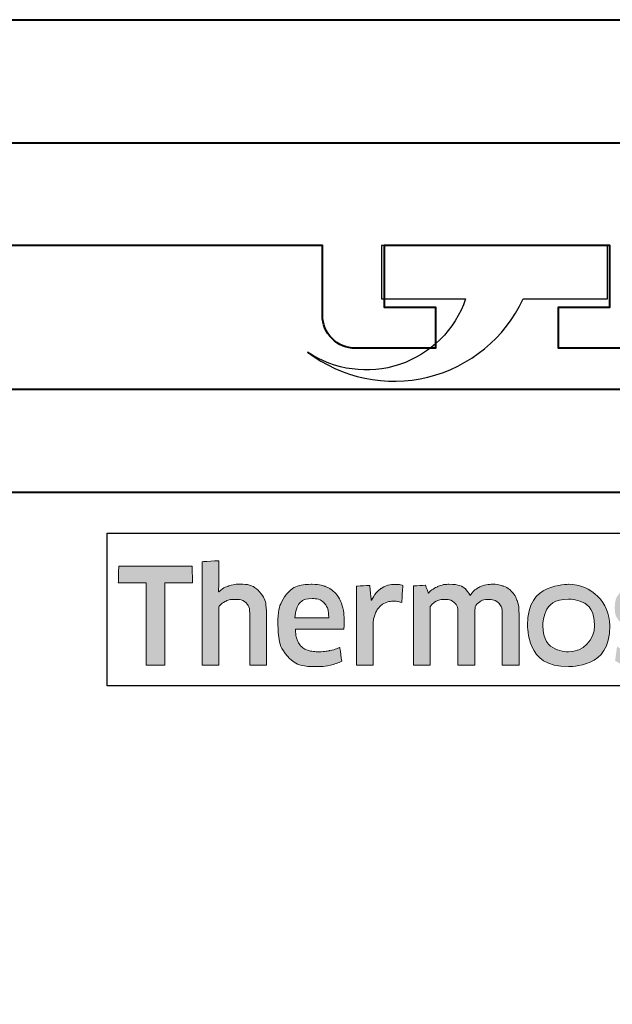
# Model space of a CAD drawing. Extents: x 884 to 3647, y -4884 to -3356.
# Drawn here: x 2261 to 2275, y -3689 to -3665 of the extents above; entities that cross this region are included whole.
import ezdxf

# ---------------------------------------------------------------- set-up
doc = ezdxf.new("R2010")
doc.units = 0
doc.layers.get('0').update_dxf_attribs({"linetype": 'CONTINUOUS'})
doc.layers.get('DEFPOINTS').update_dxf_attribs({"color": 5, "linetype": 'CONTINUOUS'})
doc.layers.add('SCREW', color=2, linetype='CONTINUOUS')
for name, color, linetype, lineweight in [('TCL02 thin', 1, 'CONTINUOUS', 25), ('TCL07 dim', 7, 'CONTINUOUS', 20), ('TCL09 extrusion', 3, 'CONTINUOUS', 40)]:
    doc.layers.add(name, color=color, linetype=linetype, lineweight=lineweight)

# ---------------------------------------------------------------- blocks, each defined once
blk = doc.blocks.new('A$C177652C4')
h = blk.add_hatch(color=154)
h.dxf.hatch_style = 1
edge = h.paths.add_edge_path()
edge.add_spline(control_points=[(-14.596, -1.214), (-14.596, -1.214), (-14.606, -0.802), (-14.606, -0.802), (-14.606, -0.802), (-14.606, -0.802), (-16.396, -0.802), (-16.396, -0.802), (-16.396, -0.802), (-16.396, -0.802), (-16.406, -1.214), (-16.406, -1.214), (-16.406, -1.214), (-16.406, -1.214), (-15.726, -1.214), (-15.726, -1.214), (-15.726, -1.214), (-15.726, -1.214), (-15.726, -3.216), (-15.726, -3.216), (-15.726, -3.216), (-15.726, -3.216), (-15.276, -3.216), (-15.276, -3.216), (-15.276, -3.216), (-15.276, -3.216), (-15.276, -1.214), (-15.276, -1.214), (-15.276, -1.214), (-15.276, -1.214), (-14.596, -1.214), (-14.596, -1.214)], knot_values=[0, 0, 0, 0, 0.111111, 0.111111, 0.111111, 0.166667, 0.222222, 0.222222, 0.222222, 0.277778, 0.333333, 0.333333, 0.333333, 0.388889, 0.444444, 0.444444, 0.444444, 0.5, 0.555556, 0.555556, 0.555556, 0.611111, 0.666667, 0.666667, 0.666667, 0.722222, 0.777778, 0.777778, 0.777778, 0.888889, 1, 1, 1, 1], degree=3, periodic=0)
edge = h.paths.add_edge_path()
edge.add_spline(control_points=[(-12.797, -3.216), (-12.797, -3.216), (-12.797, -1.961), (-12.797, -1.961), (-12.797, -1.961), (-12.797, -1.731), (-12.853, -1.554), (-12.965, -1.43), (-12.965, -1.43), (-13.078, -1.305), (-13.238, -1.243), (-13.446, -1.243), (-13.446, -1.243), (-13.538, -1.243), (-13.628, -1.257), (-13.716, -1.286), (-13.716, -1.286), (-13.803, -1.315), (-13.884, -1.363), (-13.957, -1.431), (-13.957, -1.431), (-13.957, -1.431), (-13.965, -1.425), (-13.965, -1.425), (-13.965, -1.425), (-13.965, -1.425), (-13.959, -1.168), (-13.959, -1.168), (-13.959, -1.168), (-13.959, -1.168), (-13.959, -0.673), (-13.959, -0.673), (-13.959, -0.673), (-13.959, -0.673), (-14.368, -0.696), (-14.368, -0.696), (-14.368, -0.696), (-14.368, -0.696), (-14.368, -3.216), (-14.368, -3.216), (-14.368, -3.216), (-14.368, -3.216), (-13.959, -3.216), (-13.959, -3.216), (-13.959, -3.216), (-13.959, -3.216), (-13.959, -1.794), (-13.959, -1.794), (-13.959, -1.794), (-13.925, -1.742), (-13.873, -1.699), (-13.804, -1.665), (-13.804, -1.665), (-13.736, -1.63), (-13.659, -1.613), (-13.573, -1.613), (-13.573, -1.613), (-13.446, -1.613), (-13.353, -1.642), (-13.294, -1.7), (-13.294, -1.7), (-13.235, -1.758), (-13.206, -1.844), (-13.206, -1.958), (-13.206, -1.958), (-13.206, -1.958), (-13.206, -3.216), (-13.206, -3.216), (-13.206, -3.216), (-13.206, -3.216), (-12.797, -3.216), (-12.797, -3.216)], knot_values=[0, 0, 0, 0, 0.052632, 0.052632, 0.052632, 0.078947, 0.105263, 0.105263, 0.105263, 0.131579, 0.157895, 0.157895, 0.157895, 0.184211, 0.210526, 0.210526, 0.210526, 0.236842, 0.263158, 0.263158, 0.263158, 0.289474, 0.315789, 0.315789, 0.315789, 0.342105, 0.368421, 0.368421, 0.368421, 0.394737, 0.421053, 0.421053, 0.421053, 0.447368, 0.473684, 0.473684, 0.473684, 0.5, 0.526316, 0.526316, 0.526316, 0.552632, 0.578947, 0.578947, 0.578947, 0.605263, 0.631579, 0.631579, 0.631579, 0.657895, 0.684211, 0.684211, 0.684211, 0.710526, 0.736842, 0.736842, 0.736842, 0.763158, 0.789474, 0.789474, 0.789474, 0.815789, 0.842105, 0.842105, 0.842105, 0.868421, 0.894737, 0.894737, 0.894737, 0.947368, 1, 1, 1, 1], degree=3, periodic=0)
edge = h.paths.add_edge_path(flags=16)
edge.add_spline(control_points=[(-4.812, -2.249), (-4.812, -2.604), (-5.094, -2.891), (-5.442, -2.891), (-5.442, -2.891), (-5.789, -2.891), (-6.071, -2.604), (-6.071, -2.249), (-6.071, -2.249), (-6.071, -1.895), (-5.789, -1.607), (-5.442, -1.607), (-5.442, -1.607), (-5.094, -1.607), (-4.812, -1.895), (-4.812, -2.249)], knot_values=[0, 0, 0, 0, 0.2, 0.2, 0.2, 0.3, 0.4, 0.4, 0.4, 0.5, 0.6, 0.6, 0.6, 0.8, 1, 1, 1, 1], degree=3, periodic=0)
edge = h.paths.add_edge_path()
edge.add_spline(control_points=[(-4.44, -2.249), (-4.44, -1.696), (-4.888, -1.247), (-5.442, -1.247), (-5.442, -1.247), (-5.995, -1.247), (-6.444, -1.696), (-6.444, -2.249), (-6.444, -2.249), (-6.444, -2.803), (-5.995, -3.251), (-5.442, -3.251), (-5.442, -3.251), (-4.888, -3.251), (-4.44, -2.803), (-4.44, -2.249)], knot_values=[0, 0, 0, 0, 0.2, 0.2, 0.2, 0.3, 0.4, 0.4, 0.4, 0.5, 0.6, 0.6, 0.6, 0.8, 1, 1, 1, 1], degree=3, periodic=0)
edge = h.paths.add_edge_path()
edge.add_spline(control_points=[(2.2, -3.216), (2.2, -3.216), (2.2, -1.961), (2.2, -1.961), (2.2, -1.961), (2.2, -1.731), (2.144, -1.554), (2.032, -1.43), (2.032, -1.43), (1.919, -1.305), (1.759, -1.243), (1.551, -1.243), (1.551, -1.243), (1.459, -1.243), (1.369, -1.257), (1.281, -1.286), (1.281, -1.286), (1.194, -1.315), (1.113, -1.363), (1.04, -1.431), (1.04, -1.431), (1.04, -1.431), (1.032, -1.425), (1.032, -1.425), (1.032, -1.425), (1.032, -1.425), (1.038, -1.168), (1.038, -1.168), (1.038, -1.168), (1.038, -1.168), (1.038, -0.6), (1.038, -0.6), (1.038, -0.6), (1.038, -0.6), (0.629, -0.623), (0.629, -0.623), (0.629, -0.623), (0.629, -0.623), (0.629, -3.216), (0.629, -3.216), (0.629, -3.216), (0.629, -3.216), (1.038, -3.216), (1.038, -3.216), (1.038, -3.216), (1.038, -3.216), (1.038, -1.794), (1.038, -1.794), (1.038, -1.794), (1.072, -1.742), (1.124, -1.699), (1.193, -1.665), (1.193, -1.665), (1.261, -1.63), (1.339, -1.613), (1.424, -1.613), (1.424, -1.613), (1.551, -1.613), (1.644, -1.642), (1.703, -1.7), (1.703, -1.7), (1.762, -1.758), (1.791, -1.844), (1.791, -1.958), (1.791, -1.958), (1.791, -1.958), (1.791, -3.216), (1.791, -3.216), (1.791, -3.216), (1.791, -3.216), (2.2, -3.216), (2.2, -3.216)], knot_values=[0, 0, 0, 0, 0.052632, 0.052632, 0.052632, 0.078947, 0.105263, 0.105263, 0.105263, 0.131579, 0.157895, 0.157895, 0.157895, 0.184211, 0.210526, 0.210526, 0.210526, 0.236842, 0.263158, 0.263158, 0.263158, 0.289474, 0.315789, 0.315789, 0.315789, 0.342105, 0.368421, 0.368421, 0.368421, 0.394737, 0.421053, 0.421053, 0.421053, 0.447368, 0.473684, 0.473684, 0.473684, 0.5, 0.526316, 0.526316, 0.526316, 0.552632, 0.578947, 0.578947, 0.578947, 0.605263, 0.631579, 0.631579, 0.631579, 0.657895, 0.684211, 0.684211, 0.684211, 0.710526, 0.736842, 0.736842, 0.736842, 0.763158, 0.789474, 0.789474, 0.789474, 0.815789, 0.842105, 0.842105, 0.842105, 0.868421, 0.894737, 0.894737, 0.894737, 0.947368, 1, 1, 1, 1], degree=3, periodic=0)
edge = h.paths.add_edge_path()
edge.add_spline(control_points=[(0.257, -2.357), (0.211, -2.288), (0.154, -2.233), (0.085, -2.191), (0.085, -2.191), (0.017, -2.149), (-0.058, -2.116), (-0.138, -2.091), (-0.138, -2.091), (-0.219, -2.066), (-0.294, -2.042), (-0.362, -2.019), (-0.362, -2.019), (-0.431, -1.995), (-0.488, -1.968), (-0.534, -1.937), (-0.534, -1.937), (-0.581, -1.905), (-0.604, -1.861), (-0.604, -1.803), (-0.604, -1.803), (-0.604, -1.739), (-0.576, -1.688), (-0.522, -1.652), (-0.522, -1.652), (-0.467, -1.615), (-0.391, -1.597), (-0.295, -1.597), (-0.295, -1.597), (-0.22, -1.597), (-0.136, -1.605), (-0.045, -1.621), (-0.045, -1.621), (0.046, -1.637), (0.132, -1.662), (0.214, -1.697), (0.214, -1.697), (0.214, -1.697), (0.249, -1.355), (0.249, -1.355), (0.249, -1.355), (0.084, -1.283), (-0.095, -1.246), (-0.288, -1.246), (-0.288, -1.246), (-0.524, -1.246), (-0.701, -1.299), (-0.819, -1.405), (-0.819, -1.405), (-0.937, -1.512), (-0.996, -1.65), (-0.996, -1.819), (-0.996, -1.819), (-0.996, -1.931), (-0.973, -2.021), (-0.927, -2.089), (-0.927, -2.089), (-0.881, -2.158), (-0.823, -2.213), (-0.752, -2.255), (-0.752, -2.255), (-0.681, -2.297), (-0.605, -2.33), (-0.525, -2.355), (-0.525, -2.355), (-0.444, -2.38), (-0.369, -2.405), (-0.298, -2.431), (-0.298, -2.431), (-0.227, -2.456), (-0.169, -2.487), (-0.122, -2.521), (-0.122, -2.521), (-0.076, -2.555), (-0.053, -2.603), (-0.053, -2.666), (-0.053, -2.666), (-0.053, -2.737), (-0.079, -2.796), (-0.132, -2.843), (-0.132, -2.843), (-0.185, -2.89), (-0.27, -2.914), (-0.388, -2.914), (-0.388, -2.914), (-0.476, -2.914), (-0.571, -2.901), (-0.674, -2.875), (-0.674, -2.875), (-0.778, -2.849), (-0.867, -2.812), (-0.942, -2.762), (-0.942, -2.762), (-0.942, -2.762), (-0.99, -3.11), (-0.99, -3.11), (-0.99, -3.11), (-0.908, -3.159), (-0.817, -3.196), (-0.715, -3.219), (-0.715, -3.219), (-0.613, -3.243), (-0.504, -3.255), (-0.388, -3.255), (-0.388, -3.255), (-0.264, -3.255), (-0.156, -3.24), (-0.066, -3.21), (-0.066, -3.21), (0.024, -3.18), (0.098, -3.137), (0.156, -3.083), (0.156, -3.083), (0.214, -3.028), (0.257, -2.962), (0.285, -2.885), (0.285, -2.885), (0.313, -2.807), (0.327, -2.722), (0.327, -2.627), (0.327, -2.627), (0.327, -2.515), (0.304, -2.425), (0.257, -2.357)], knot_values=[0, 0, 0, 0, 0.03125, 0.03125, 0.03125, 0.046875, 0.0625, 0.0625, 0.0625, 0.078125, 0.09375, 0.09375, 0.09375, 0.109375, 0.125, 0.125, 0.125, 0.140625, 0.15625, 0.15625, 0.15625, 0.171875, 0.1875, 0.1875, 0.1875, 0.203125, 0.21875, 0.21875, 0.21875, 0.234375, 0.25, 0.25, 0.25, 0.265625, 0.28125, 0.28125, 0.28125, 0.296875, 0.3125, 0.3125, 0.3125, 0.328125, 0.34375, 0.34375, 0.34375, 0.359375, 0.375, 0.375, 0.375, 0.390625, 0.40625, 0.40625, 0.40625, 0.421875, 0.4375, 0.4375, 0.4375, 0.453125, 0.46875, 0.46875, 0.46875, 0.484375, 0.5, 0.5, 0.5, 0.515625, 0.53125, 0.53125, 0.53125, 0.546875, 0.5625, 0.5625, 0.5625, 0.578125, 0.59375, 0.59375, 0.59375, 0.609375, 0.625, 0.625, 0.625, 0.640625, 0.65625, 0.65625, 0.65625, 0.671875, 0.6875, 0.6875, 0.6875, 0.703125, 0.71875, 0.71875, 0.71875, 0.734375, 0.75, 0.75, 0.75, 0.765625, 0.78125, 0.78125, 0.78125, 0.796875, 0.8125, 0.8125, 0.8125, 0.828125, 0.84375, 0.84375, 0.84375, 0.859375, 0.875, 0.875, 0.875, 0.890625, 0.90625, 0.90625, 0.90625, 0.921875, 0.9375, 0.9375, 0.9375, 0.96875, 1, 1, 1, 1], degree=3, periodic=0)
edge = h.paths.add_edge_path(flags=16)
edge.add_spline(control_points=[(-1.695, -2.646), (-1.695, -2.683), (-1.706, -2.717), (-1.727, -2.749), (-1.727, -2.749), (-1.749, -2.782), (-1.777, -2.81), (-1.812, -2.835), (-1.812, -2.835), (-1.848, -2.859), (-1.889, -2.879), (-1.935, -2.894), (-1.935, -2.894), (-1.981, -2.909), (-2.03, -2.917), (-2.081, -2.917), (-2.081, -2.917), (-2.178, -2.917), (-2.256, -2.894), (-2.316, -2.849), (-2.316, -2.849), (-2.376, -2.804), (-2.406, -2.725), (-2.406, -2.611), (-2.406, -2.611), (-2.406, -2.512), (-2.376, -2.437), (-2.315, -2.386), (-2.315, -2.386), (-2.254, -2.334), (-2.156, -2.308), (-2.023, -2.308), (-2.023, -2.308), (-1.942, -2.308), (-1.873, -2.315), (-1.816, -2.328), (-1.816, -2.328), (-1.759, -2.341), (-1.719, -2.352), (-1.695, -2.363), (-1.695, -2.363), (-1.695, -2.363), (-1.695, -2.646), (-1.695, -2.646)], knot_values=[0, 0, 0, 0, 0.083333, 0.083333, 0.083333, 0.125, 0.166667, 0.166667, 0.166667, 0.208333, 0.25, 0.25, 0.25, 0.291667, 0.333333, 0.333333, 0.333333, 0.375, 0.416667, 0.416667, 0.416667, 0.458333, 0.5, 0.5, 0.5, 0.541667, 0.583333, 0.583333, 0.583333, 0.625, 0.666667, 0.666667, 0.666667, 0.708333, 0.75, 0.75, 0.75, 0.791667, 0.833333, 0.833333, 0.833333, 0.916667, 1, 1, 1, 1], degree=3, periodic=0)
edge = h.paths.add_edge_path()
edge.add_spline(control_points=[(-1.601, -3.216), (-1.601, -3.216), (-1.286, -3.216), (-1.286, -3.216), (-1.286, -3.216), (-1.286, -3.216), (-1.286, -1.996), (-1.286, -1.996), (-1.286, -1.996), (-1.286, -1.865), (-1.299, -1.753), (-1.325, -1.658), (-1.325, -1.658), (-1.351, -1.564), (-1.393, -1.486), (-1.452, -1.425), (-1.452, -1.425), (-1.512, -1.363), (-1.588, -1.318), (-1.681, -1.288), (-1.681, -1.288), (-1.775, -1.258), (-1.89, -1.243), (-2.025, -1.243), (-2.025, -1.243), (-2.268, -1.243), (-2.484, -1.285), (-2.674, -1.368), (-2.674, -1.368), (-2.674, -1.368), (-2.638, -1.706), (-2.638, -1.706), (-2.638, -1.706), (-2.548, -1.668), (-2.462, -1.64), (-2.381, -1.623), (-2.381, -1.623), (-2.299, -1.606), (-2.206, -1.597), (-2.101, -1.597), (-2.101, -1.597), (-1.955, -1.597), (-1.851, -1.623), (-1.788, -1.674), (-1.788, -1.674), (-1.726, -1.726), (-1.695, -1.813), (-1.695, -1.935), (-1.695, -1.935), (-1.695, -1.935), (-1.695, -2.08), (-1.695, -2.08), (-1.695, -2.08), (-1.751, -2.063), (-1.813, -2.048), (-1.882, -2.036), (-1.882, -2.036), (-1.95, -2.025), (-2.022, -2.019), (-2.097, -2.019), (-2.097, -2.019), (-2.325, -2.019), (-2.498, -2.073), (-2.616, -2.181), (-2.616, -2.181), (-2.734, -2.29), (-2.793, -2.435), (-2.793, -2.617), (-2.793, -2.617), (-2.793, -2.834), (-2.738, -2.994), (-2.629, -3.095), (-2.629, -3.095), (-2.519, -3.197), (-2.374, -3.248), (-2.194, -3.248), (-2.194, -3.248), (-2.078, -3.248), (-1.973, -3.227), (-1.878, -3.184), (-1.878, -3.184), (-1.784, -3.141), (-1.706, -3.082), (-1.646, -3.007), (-1.646, -3.007), (-1.646, -3.007), (-1.637, -3.01), (-1.637, -3.01), (-1.637, -3.01), (-1.637, -3.01), (-1.601, -3.216), (-1.601, -3.216)], knot_values=[0, 0, 0, 0, 0.041667, 0.041667, 0.041667, 0.0625, 0.083333, 0.083333, 0.083333, 0.104167, 0.125, 0.125, 0.125, 0.145833, 0.166667, 0.166667, 0.166667, 0.1875, 0.208333, 0.208333, 0.208333, 0.229167, 0.25, 0.25, 0.25, 0.270833, 0.291667, 0.291667, 0.291667, 0.3125, 0.333333, 0.333333, 0.333333, 0.354167, 0.375, 0.375, 0.375, 0.395833, 0.416667, 0.416667, 0.416667, 0.4375, 0.458333, 0.458333, 0.458333, 0.479167, 0.5, 0.5, 0.5, 0.520833, 0.541667, 0.541667, 0.541667, 0.5625, 0.583333, 0.583333, 0.583333, 0.604167, 0.625, 0.625, 0.625, 0.645833, 0.666667, 0.666667, 0.666667, 0.6875, 0.708333, 0.708333, 0.708333, 0.729167, 0.75, 0.75, 0.75, 0.770833, 0.791667, 0.791667, 0.791667, 0.8125, 0.833333, 0.833333, 0.833333, 0.854167, 0.875, 0.875, 0.875, 0.895833, 0.916667, 0.916667, 0.916667, 0.958333, 1, 1, 1, 1], degree=3, periodic=0)
edge = h.paths.add_edge_path()
edge.add_spline(control_points=[(-3.065, -2.357), (-3.111, -2.288), (-3.168, -2.233), (-3.237, -2.191), (-3.237, -2.191), (-3.306, -2.149), (-3.38, -2.116), (-3.461, -2.091), (-3.461, -2.091), (-3.541, -2.066), (-3.616, -2.042), (-3.684, -2.019), (-3.684, -2.019), (-3.753, -1.995), (-3.811, -1.968), (-3.857, -1.937), (-3.857, -1.937), (-3.903, -1.905), (-3.926, -1.861), (-3.926, -1.803), (-3.926, -1.803), (-3.926, -1.739), (-3.899, -1.688), (-3.844, -1.652), (-3.844, -1.652), (-3.789, -1.615), (-3.713, -1.597), (-3.617, -1.597), (-3.617, -1.597), (-3.542, -1.597), (-3.459, -1.605), (-3.367, -1.621), (-3.367, -1.621), (-3.276, -1.637), (-3.19, -1.662), (-3.108, -1.697), (-3.108, -1.697), (-3.108, -1.697), (-3.073, -1.355), (-3.073, -1.355), (-3.073, -1.355), (-3.238, -1.283), (-3.417, -1.246), (-3.61, -1.246), (-3.61, -1.246), (-3.847, -1.246), (-4.024, -1.299), (-4.142, -1.405), (-4.142, -1.405), (-4.26, -1.512), (-4.319, -1.65), (-4.319, -1.819), (-4.319, -1.819), (-4.319, -1.931), (-4.296, -2.021), (-4.249, -2.089), (-4.249, -2.089), (-4.203, -2.158), (-4.145, -2.213), (-4.074, -2.255), (-4.074, -2.255), (-4.003, -2.297), (-3.928, -2.33), (-3.847, -2.355), (-3.847, -2.355), (-3.767, -2.38), (-3.691, -2.405), (-3.62, -2.431), (-3.62, -2.431), (-3.549, -2.456), (-3.491, -2.487), (-3.445, -2.521), (-3.445, -2.521), (-3.399, -2.555), (-3.375, -2.603), (-3.375, -2.666), (-3.375, -2.666), (-3.375, -2.737), (-3.402, -2.796), (-3.454, -2.843), (-3.454, -2.843), (-3.507, -2.89), (-3.592, -2.914), (-3.71, -2.914), (-3.71, -2.914), (-3.798, -2.914), (-3.894, -2.901), (-3.997, -2.875), (-3.997, -2.875), (-4.1, -2.849), (-4.189, -2.812), (-4.264, -2.762), (-4.264, -2.762), (-4.264, -2.762), (-4.312, -3.11), (-4.312, -3.11), (-4.312, -3.11), (-4.231, -3.159), (-4.139, -3.196), (-4.037, -3.219), (-4.037, -3.219), (-3.935, -3.243), (-3.826, -3.255), (-3.71, -3.255), (-3.71, -3.255), (-3.586, -3.255), (-3.478, -3.24), (-3.388, -3.21), (-3.388, -3.21), (-3.298, -3.18), (-3.224, -3.137), (-3.166, -3.083), (-3.166, -3.083), (-3.108, -3.028), (-3.065, -2.962), (-3.037, -2.885), (-3.037, -2.885), (-3.01, -2.807), (-2.996, -2.722), (-2.996, -2.627), (-2.996, -2.627), (-2.996, -2.515), (-3.019, -2.425), (-3.065, -2.357)], knot_values=[0, 0, 0, 0, 0.03125, 0.03125, 0.03125, 0.046875, 0.0625, 0.0625, 0.0625, 0.078125, 0.09375, 0.09375, 0.09375, 0.109375, 0.125, 0.125, 0.125, 0.140625, 0.15625, 0.15625, 0.15625, 0.171875, 0.1875, 0.1875, 0.1875, 0.203125, 0.21875, 0.21875, 0.21875, 0.234375, 0.25, 0.25, 0.25, 0.265625, 0.28125, 0.28125, 0.28125, 0.296875, 0.3125, 0.3125, 0.3125, 0.328125, 0.34375, 0.34375, 0.34375, 0.359375, 0.375, 0.375, 0.375, 0.390625, 0.40625, 0.40625, 0.40625, 0.421875, 0.4375, 0.4375, 0.4375, 0.453125, 0.46875, 0.46875, 0.46875, 0.484375, 0.5, 0.5, 0.5, 0.515625, 0.53125, 0.53125, 0.53125, 0.546875, 0.5625, 0.5625, 0.5625, 0.578125, 0.59375, 0.59375, 0.59375, 0.609375, 0.625, 0.625, 0.625, 0.640625, 0.65625, 0.65625, 0.65625, 0.671875, 0.6875, 0.6875, 0.6875, 0.703125, 0.71875, 0.71875, 0.71875, 0.734375, 0.75, 0.75, 0.75, 0.765625, 0.78125, 0.78125, 0.78125, 0.796875, 0.8125, 0.8125, 0.8125, 0.828125, 0.84375, 0.84375, 0.84375, 0.859375, 0.875, 0.875, 0.875, 0.890625, 0.90625, 0.90625, 0.90625, 0.921875, 0.9375, 0.9375, 0.9375, 0.96875, 1, 1, 1, 1], degree=3, periodic=0)
edge = h.paths.add_edge_path()
edge.add_spline(control_points=[(-6.651, -3.216), (-6.651, -3.216), (-6.651, -1.951), (-6.651, -1.951), (-6.651, -1.951), (-6.651, -1.833), (-6.667, -1.73), (-6.698, -1.642), (-6.698, -1.642), (-6.729, -1.554), (-6.773, -1.48), (-6.83, -1.421), (-6.83, -1.421), (-6.887, -1.362), (-6.955, -1.318), (-7.033, -1.289), (-7.033, -1.289), (-7.111, -1.261), (-7.198, -1.246), (-7.292, -1.246), (-7.292, -1.246), (-7.408, -1.246), (-7.513, -1.268), (-7.606, -1.311), (-7.606, -1.311), (-7.699, -1.355), (-7.777, -1.425), (-7.839, -1.52), (-7.839, -1.52), (-7.938, -1.338), (-8.111, -1.246), (-8.358, -1.246), (-8.358, -1.246), (-8.452, -1.246), (-8.542, -1.265), (-8.628, -1.302), (-8.628, -1.302), (-8.714, -1.339), (-8.79, -1.392), (-8.857, -1.46), (-8.857, -1.46), (-8.857, -1.46), (-8.927, -1.269), (-8.927, -1.269), (-8.927, -1.269), (-8.927, -1.269), (-9.22, -1.288), (-9.22, -1.288), (-9.22, -1.288), (-9.22, -1.288), (-9.22, -3.216), (-9.22, -3.216), (-9.22, -3.216), (-9.22, -3.216), (-8.811, -3.216), (-8.811, -3.216), (-8.811, -3.216), (-8.811, -3.216), (-8.811, -1.79), (-8.811, -1.79), (-8.811, -1.79), (-8.777, -1.737), (-8.728, -1.694), (-8.665, -1.661), (-8.665, -1.661), (-8.602, -1.629), (-8.536, -1.613), (-8.467, -1.613), (-8.467, -1.613), (-8.37, -1.613), (-8.292, -1.637), (-8.23, -1.686), (-8.23, -1.686), (-8.169, -1.734), (-8.139, -1.816), (-8.139, -1.932), (-8.139, -1.932), (-8.139, -1.932), (-8.139, -3.216), (-8.139, -3.216), (-8.139, -3.216), (-8.139, -3.216), (-7.73, -3.216), (-7.73, -3.216), (-7.73, -3.216), (-7.73, -3.216), (-7.73, -1.932), (-7.73, -1.932), (-7.73, -1.932), (-7.73, -1.825), (-7.699, -1.745), (-7.636, -1.694), (-7.636, -1.694), (-7.574, -1.642), (-7.496, -1.616), (-7.401, -1.616), (-7.401, -1.616), (-7.294, -1.616), (-7.21, -1.644), (-7.15, -1.698), (-7.15, -1.698), (-7.09, -1.753), (-7.06, -1.839), (-7.06, -1.955), (-7.06, -1.955), (-7.06, -1.955), (-7.06, -3.216), (-7.06, -3.216), (-7.06, -3.216), (-7.06, -3.216), (-6.651, -3.216), (-6.651, -3.216)], knot_values=[0, 0, 0, 0, 0.034483, 0.034483, 0.034483, 0.051724, 0.068966, 0.068966, 0.068966, 0.086207, 0.103448, 0.103448, 0.103448, 0.12069, 0.137931, 0.137931, 0.137931, 0.155172, 0.172414, 0.172414, 0.172414, 0.189655, 0.206897, 0.206897, 0.206897, 0.224138, 0.241379, 0.241379, 0.241379, 0.258621, 0.275862, 0.275862, 0.275862, 0.293103, 0.310345, 0.310345, 0.310345, 0.327586, 0.344828, 0.344828, 0.344828, 0.362069, 0.37931, 0.37931, 0.37931, 0.396552, 0.413793, 0.413793, 0.413793, 0.431034, 0.448276, 0.448276, 0.448276, 0.465517, 0.482759, 0.482759, 0.482759, 0.5, 0.517241, 0.517241, 0.517241, 0.534483, 0.551724, 0.551724, 0.551724, 0.568966, 0.586207, 0.586207, 0.586207, 0.603448, 0.62069, 0.62069, 0.62069, 0.637931, 0.655172, 0.655172, 0.655172, 0.672414, 0.689655, 0.689655, 0.689655, 0.706897, 0.724138, 0.724138, 0.724138, 0.741379, 0.758621, 0.758621, 0.758621, 0.775862, 0.793103, 0.793103, 0.793103, 0.810345, 0.827586, 0.827586, 0.827586, 0.844828, 0.862069, 0.862069, 0.862069, 0.87931, 0.896552, 0.896552, 0.896552, 0.913793, 0.931034, 0.931034, 0.931034, 0.965517, 1, 1, 1, 1], degree=3, periodic=0)
edge = h.paths.add_edge_path()
edge.add_spline(control_points=[(-10.202, -3.216), (-10.202, -3.216), (-10.202, -2.241), (-10.202, -2.241), (-10.202, -2.241), (-10.202, -2.151), (-10.189, -2.069), (-10.164, -1.996), (-10.164, -1.996), (-10.138, -1.923), (-10.103, -1.862), (-10.059, -1.813), (-10.059, -1.813), (-10.015, -1.763), (-9.963, -1.725), (-9.903, -1.698), (-9.903, -1.698), (-9.843, -1.671), (-9.777, -1.658), (-9.706, -1.658), (-9.706, -1.658), (-9.67, -1.658), (-9.635, -1.661), (-9.6, -1.666), (-9.6, -1.666), (-9.566, -1.671), (-9.534, -1.68), (-9.504, -1.69), (-9.504, -1.69), (-9.504, -1.69), (-9.478, -1.275), (-9.478, -1.275), (-9.478, -1.275), (-9.534, -1.258), (-9.601, -1.249), (-9.681, -1.249), (-9.681, -1.249), (-9.801, -1.249), (-9.909, -1.282), (-10.004, -1.347), (-10.004, -1.347), (-10.1, -1.413), (-10.178, -1.509), (-10.238, -1.636), (-10.238, -1.636), (-10.238, -1.636), (-10.247, -1.636), (-10.247, -1.636), (-10.247, -1.636), (-10.247, -1.636), (-10.283, -1.272), (-10.283, -1.272), (-10.283, -1.272), (-10.283, -1.272), (-10.611, -1.291), (-10.611, -1.291), (-10.611, -1.291), (-10.611, -1.291), (-10.611, -3.216), (-10.611, -3.216), (-10.611, -3.216), (-10.611, -3.216), (-10.202, -3.216), (-10.202, -3.216)], knot_values=[0, 0, 0, 0, 0.058824, 0.058824, 0.058824, 0.088235, 0.117647, 0.117647, 0.117647, 0.147059, 0.176471, 0.176471, 0.176471, 0.205882, 0.235294, 0.235294, 0.235294, 0.264706, 0.294118, 0.294118, 0.294118, 0.323529, 0.352941, 0.352941, 0.352941, 0.382353, 0.411765, 0.411765, 0.411765, 0.441176, 0.470588, 0.470588, 0.470588, 0.5, 0.529412, 0.529412, 0.529412, 0.558824, 0.588235, 0.588235, 0.588235, 0.617647, 0.647059, 0.647059, 0.647059, 0.676471, 0.705882, 0.705882, 0.705882, 0.735294, 0.764706, 0.764706, 0.764706, 0.794118, 0.823529, 0.823529, 0.823529, 0.852941, 0.882353, 0.882353, 0.882353, 0.941176, 1, 1, 1, 1], degree=3, periodic=0)
edge = h.paths.add_edge_path()
edge.add_spline(control_points=[(-11.244, -3.216), (-11.14, -3.193), (-11.047, -3.16), (-10.965, -3.12), (-10.965, -3.12), (-10.965, -3.12), (-11.013, -2.782), (-11.013, -2.782), (-11.013, -2.782), (-11.095, -2.818), (-11.178, -2.845), (-11.263, -2.862), (-11.263, -2.862), (-11.348, -2.879), (-11.438, -2.888), (-11.535, -2.888), (-11.535, -2.888), (-11.627, -2.888), (-11.708, -2.878), (-11.776, -2.859), (-11.776, -2.859), (-11.845, -2.84), (-11.902, -2.808), (-11.947, -2.765), (-11.947, -2.765), (-11.992, -2.723), (-12.027, -2.666), (-12.052, -2.596), (-12.052, -2.596), (-12.076, -2.527), (-12.091, -2.441), (-12.095, -2.341), (-12.095, -2.341), (-12.095, -2.341), (-10.917, -2.341), (-10.917, -2.341), (-10.917, -2.341), (-10.913, -2.311), (-10.91, -2.278), (-10.909, -2.242), (-10.909, -2.242), (-10.908, -2.207), (-10.907, -2.174), (-10.907, -2.144), (-10.907, -2.144), (-10.907, -1.99), (-10.925, -1.856), (-10.962, -1.743), (-10.962, -1.743), (-10.998, -1.631), (-11.051, -1.537), (-11.12, -1.463), (-11.12, -1.463), (-11.188, -1.389), (-11.271, -1.335), (-11.368, -1.299), (-11.368, -1.299), (-11.464, -1.264), (-11.571, -1.246), (-11.689, -1.246), (-11.689, -1.246), (-11.971, -1.246), (-12.179, -1.33), (-12.316, -1.497), (-12.316, -1.497), (-12.452, -1.665), (-12.52, -1.903), (-12.52, -2.212), (-12.52, -2.212), (-12.52, -2.559), (-12.445, -2.82), (-12.296, -2.992), (-12.296, -2.992), (-12.147, -3.165), (-11.909, -3.252), (-11.583, -3.252), (-11.583, -3.252), (-11.461, -3.252), (-11.348, -3.24), (-11.244, -3.216)], knot_values=[0, 0, 0, 0, 0.047619, 0.047619, 0.047619, 0.071429, 0.095238, 0.095238, 0.095238, 0.119048, 0.142857, 0.142857, 0.142857, 0.166667, 0.190476, 0.190476, 0.190476, 0.214286, 0.238095, 0.238095, 0.238095, 0.261905, 0.285714, 0.285714, 0.285714, 0.309524, 0.333333, 0.333333, 0.333333, 0.357143, 0.380952, 0.380952, 0.380952, 0.404762, 0.428571, 0.428571, 0.428571, 0.452381, 0.47619, 0.47619, 0.47619, 0.5, 0.52381, 0.52381, 0.52381, 0.547619, 0.571429, 0.571429, 0.571429, 0.595238, 0.619048, 0.619048, 0.619048, 0.642857, 0.666667, 0.666667, 0.666667, 0.690476, 0.714286, 0.714286, 0.714286, 0.738095, 0.761905, 0.761905, 0.761905, 0.785714, 0.809524, 0.809524, 0.809524, 0.833333, 0.857143, 0.857143, 0.857143, 0.880952, 0.904762, 0.904762, 0.904762, 0.952381, 1, 1, 1, 1], degree=3, periodic=0)
edge = h.paths.add_edge_path(flags=16)
edge.add_spline(control_points=[(-12.105, -2.064), (-12.094, -1.898), (-12.057, -1.779), (-11.994, -1.705), (-11.994, -1.705), (-11.93, -1.631), (-11.828, -1.594), (-11.686, -1.594), (-11.686, -1.594), (-11.564, -1.594), (-11.467, -1.629), (-11.397, -1.7), (-11.397, -1.7), (-11.326, -1.771), (-11.288, -1.892), (-11.284, -2.064), (-11.284, -2.064), (-11.284, -2.064), (-12.105, -2.064), (-12.105, -2.064)], knot_values=[0, 0, 0, 0, 0.166667, 0.166667, 0.166667, 0.25, 0.333333, 0.333333, 0.333333, 0.416667, 0.5, 0.5, 0.5, 0.583333, 0.666667, 0.666667, 0.666667, 0.833333, 1, 1, 1, 1], degree=3, periodic=0)
at = {"color": 154}
for points, knots in [([(-12.797, -3.216), (-12.797, -3.216), (-12.797, -1.961), (-12.797, -1.961), (-12.797, -1.961), (-12.797, -1.731), (-12.853, -1.554), (-12.965, -1.43), (-12.965, -1.43), (-13.078, -1.305), (-13.238, -1.243), (-13.446, -1.243), (-13.446, -1.243), (-13.538, -1.243), (-13.628, -1.257), (-13.716, -1.286), (-13.716, -1.286), (-13.803, -1.315), (-13.884, -1.363), (-13.957, -1.431), (-13.957, -1.431), (-13.957, -1.431), (-13.965, -1.425), (-13.965, -1.425), (-13.965, -1.425), (-13.965, -1.425), (-13.959, -1.168), (-13.959, -1.168), (-13.959, -1.168), (-13.959, -1.168), (-13.959, -0.673), (-13.959, -0.673), (-13.959, -0.673), (-13.959, -0.673), (-14.368, -0.696), (-14.368, -0.696), (-14.368, -0.696), (-14.368, -0.696), (-14.368, -3.216), (-14.368, -3.216), (-14.368, -3.216), (-14.368, -3.216), (-13.959, -3.216), (-13.959, -3.216), (-13.959, -3.216), (-13.959, -3.216), (-13.959, -1.794), (-13.959, -1.794), (-13.959, -1.794), (-13.925, -1.742), (-13.873, -1.699), (-13.804, -1.665), (-13.804, -1.665), (-13.736, -1.63), (-13.659, -1.613), (-13.573, -1.613), (-13.573, -1.613), (-13.446, -1.613), (-13.353, -1.642), (-13.294, -1.7), (-13.294, -1.7), (-13.235, -1.758), (-13.206, -1.844), (-13.206, -1.958), (-13.206, -1.958), (-13.206, -1.958), (-13.206, -3.216), (-13.206, -3.216), (-13.206, -3.216), (-13.206, -3.216), (-12.797, -3.216), (-12.797, -3.216)], [0, 0, 0, 0, 0.052632, 0.052632, 0.052632, 0.078947, 0.105263, 0.105263, 0.105263, 0.131579, 0.157895, 0.157895, 0.157895, 0.184211, 0.210526, 0.210526, 0.210526, 0.236842, 0.263158, 0.263158, 0.263158, 0.289474, 0.315789, 0.315789, 0.315789, 0.342105, 0.368421, 0.368421, 0.368421, 0.394737, 0.421053, 0.421053, 0.421053, 0.447368, 0.473684, 0.473684, 0.473684, 0.5, 0.526316, 0.526316, 0.526316, 0.552632, 0.578947, 0.578947, 0.578947, 0.605263, 0.631579, 0.631579, 0.631579, 0.657895, 0.684211, 0.684211, 0.684211, 0.710526, 0.736842, 0.736842, 0.736842, 0.763158, 0.789474, 0.789474, 0.789474, 0.815789, 0.842105, 0.842105, 0.842105, 0.868421, 0.894737, 0.894737, 0.894737, 0.947368, 1, 1, 1, 1]), ([(-14.596, -1.214), (-14.596, -1.214), (-14.606, -0.802), (-14.606, -0.802), (-14.606, -0.802), (-14.606, -0.802), (-16.396, -0.802), (-16.396, -0.802), (-16.396, -0.802), (-16.396, -0.802), (-16.406, -1.214), (-16.406, -1.214), (-16.406, -1.214), (-16.406, -1.214), (-15.726, -1.214), (-15.726, -1.214), (-15.726, -1.214), (-15.726, -1.214), (-15.726, -3.216), (-15.726, -3.216), (-15.726, -3.216), (-15.726, -3.216), (-15.276, -3.216), (-15.276, -3.216), (-15.276, -3.216), (-15.276, -3.216), (-15.276, -1.214), (-15.276, -1.214), (-15.276, -1.214), (-15.276, -1.214), (-14.596, -1.214), (-14.596, -1.214)], [0, 0, 0, 0, 0.111111, 0.111111, 0.111111, 0.166667, 0.222222, 0.222222, 0.222222, 0.277778, 0.333333, 0.333333, 0.333333, 0.388889, 0.444444, 0.444444, 0.444444, 0.5, 0.555556, 0.555556, 0.555556, 0.611111, 0.666667, 0.666667, 0.666667, 0.722222, 0.777778, 0.777778, 0.777778, 0.888889, 1, 1, 1, 1]), ([(-11.244, -3.216), (-11.14, -3.193), (-11.047, -3.16), (-10.965, -3.12), (-10.965, -3.12), (-10.965, -3.12), (-11.013, -2.782), (-11.013, -2.782), (-11.013, -2.782), (-11.095, -2.818), (-11.178, -2.845), (-11.263, -2.862), (-11.263, -2.862), (-11.348, -2.879), (-11.438, -2.888), (-11.535, -2.888), (-11.535, -2.888), (-11.627, -2.888), (-11.708, -2.878), (-11.776, -2.859), (-11.776, -2.859), (-11.845, -2.84), (-11.902, -2.808), (-11.947, -2.765), (-11.947, -2.765), (-11.992, -2.723), (-12.027, -2.666), (-12.052, -2.596), (-12.052, -2.596), (-12.076, -2.527), (-12.091, -2.441), (-12.095, -2.341), (-12.095, -2.341), (-12.095, -2.341), (-10.917, -2.341), (-10.917, -2.341), (-10.917, -2.341), (-10.913, -2.311), (-10.91, -2.278), (-10.909, -2.242), (-10.909, -2.242), (-10.908, -2.207), (-10.907, -2.174), (-10.907, -2.144), (-10.907, -2.144), (-10.907, -1.99), (-10.925, -1.856), (-10.962, -1.743), (-10.962, -1.743), (-10.998, -1.631), (-11.051, -1.537), (-11.12, -1.463), (-11.12, -1.463), (-11.188, -1.389), (-11.271, -1.335), (-11.368, -1.299), (-11.368, -1.299), (-11.464, -1.264), (-11.571, -1.246), (-11.689, -1.246), (-11.689, -1.246), (-11.971, -1.246), (-12.179, -1.33), (-12.316, -1.497), (-12.316, -1.497), (-12.452, -1.665), (-12.52, -1.903), (-12.52, -2.212), (-12.52, -2.212), (-12.52, -2.559), (-12.445, -2.82), (-12.296, -2.992), (-12.296, -2.992), (-12.147, -3.165), (-11.909, -3.252), (-11.583, -3.252), (-11.583, -3.252), (-11.461, -3.252), (-11.348, -3.24), (-11.244, -3.216)], [0, 0, 0, 0, 0.047619, 0.047619, 0.047619, 0.071429, 0.095238, 0.095238, 0.095238, 0.119048, 0.142857, 0.142857, 0.142857, 0.166667, 0.190476, 0.190476, 0.190476, 0.214286, 0.238095, 0.238095, 0.238095, 0.261905, 0.285714, 0.285714, 0.285714, 0.309524, 0.333333, 0.333333, 0.333333, 0.357143, 0.380952, 0.380952, 0.380952, 0.404762, 0.428571, 0.428571, 0.428571, 0.452381, 0.47619, 0.47619, 0.47619, 0.5, 0.52381, 0.52381, 0.52381, 0.547619, 0.571429, 0.571429, 0.571429, 0.595238, 0.619048, 0.619048, 0.619048, 0.642857, 0.666667, 0.666667, 0.666667, 0.690476, 0.714286, 0.714286, 0.714286, 0.738095, 0.761905, 0.761905, 0.761905, 0.785714, 0.809524, 0.809524, 0.809524, 0.833333, 0.857143, 0.857143, 0.857143, 0.880952, 0.904762, 0.904762, 0.904762, 0.952381, 1, 1, 1, 1]), ([(-10.202, -3.216), (-10.202, -3.216), (-10.202, -2.241), (-10.202, -2.241), (-10.202, -2.241), (-10.202, -2.151), (-10.189, -2.069), (-10.164, -1.996), (-10.164, -1.996), (-10.138, -1.923), (-10.103, -1.862), (-10.059, -1.813), (-10.059, -1.813), (-10.015, -1.763), (-9.963, -1.725), (-9.903, -1.698), (-9.903, -1.698), (-9.843, -1.671), (-9.777, -1.658), (-9.706, -1.658), (-9.706, -1.658), (-9.67, -1.658), (-9.635, -1.661), (-9.6, -1.666), (-9.6, -1.666), (-9.566, -1.671), (-9.534, -1.68), (-9.504, -1.69), (-9.504, -1.69), (-9.504, -1.69), (-9.478, -1.275), (-9.478, -1.275), (-9.478, -1.275), (-9.534, -1.258), (-9.601, -1.249), (-9.681, -1.249), (-9.681, -1.249), (-9.801, -1.249), (-9.909, -1.282), (-10.004, -1.347), (-10.004, -1.347), (-10.1, -1.413), (-10.178, -1.509), (-10.238, -1.636), (-10.238, -1.636), (-10.238, -1.636), (-10.247, -1.636), (-10.247, -1.636), (-10.247, -1.636), (-10.247, -1.636), (-10.283, -1.272), (-10.283, -1.272), (-10.283, -1.272), (-10.283, -1.272), (-10.611, -1.291), (-10.611, -1.291), (-10.611, -1.291), (-10.611, -1.291), (-10.611, -3.216), (-10.611, -3.216), (-10.611, -3.216), (-10.611, -3.216), (-10.202, -3.216), (-10.202, -3.216)], [0, 0, 0, 0, 0.058824, 0.058824, 0.058824, 0.088235, 0.117647, 0.117647, 0.117647, 0.147059, 0.176471, 0.176471, 0.176471, 0.205882, 0.235294, 0.235294, 0.235294, 0.264706, 0.294118, 0.294118, 0.294118, 0.323529, 0.352941, 0.352941, 0.352941, 0.382353, 0.411765, 0.411765, 0.411765, 0.441176, 0.470588, 0.470588, 0.470588, 0.5, 0.529412, 0.529412, 0.529412, 0.558824, 0.588235, 0.588235, 0.588235, 0.617647, 0.647059, 0.647059, 0.647059, 0.676471, 0.705882, 0.705882, 0.705882, 0.735294, 0.764706, 0.764706, 0.764706, 0.794118, 0.823529, 0.823529, 0.823529, 0.852941, 0.882353, 0.882353, 0.882353, 0.941176, 1, 1, 1, 1]), ([(-6.651, -3.216), (-6.651, -3.216), (-6.651, -1.951), (-6.651, -1.951), (-6.651, -1.951), (-6.651, -1.833), (-6.667, -1.73), (-6.698, -1.642), (-6.698, -1.642), (-6.729, -1.554), (-6.773, -1.48), (-6.83, -1.421), (-6.83, -1.421), (-6.887, -1.362), (-6.955, -1.318), (-7.033, -1.289), (-7.033, -1.289), (-7.111, -1.261), (-7.198, -1.246), (-7.292, -1.246), (-7.292, -1.246), (-7.408, -1.246), (-7.513, -1.268), (-7.606, -1.311), (-7.606, -1.311), (-7.699, -1.355), (-7.777, -1.425), (-7.839, -1.52), (-7.839, -1.52), (-7.938, -1.338), (-8.111, -1.246), (-8.358, -1.246), (-8.358, -1.246), (-8.452, -1.246), (-8.542, -1.265), (-8.628, -1.302), (-8.628, -1.302), (-8.714, -1.339), (-8.79, -1.392), (-8.857, -1.46), (-8.857, -1.46), (-8.857, -1.46), (-8.927, -1.269), (-8.927, -1.269), (-8.927, -1.269), (-8.927, -1.269), (-9.22, -1.288), (-9.22, -1.288), (-9.22, -1.288), (-9.22, -1.288), (-9.22, -3.216), (-9.22, -3.216), (-9.22, -3.216), (-9.22, -3.216), (-8.811, -3.216), (-8.811, -3.216), (-8.811, -3.216), (-8.811, -3.216), (-8.811, -1.79), (-8.811, -1.79), (-8.811, -1.79), (-8.777, -1.737), (-8.728, -1.694), (-8.665, -1.661), (-8.665, -1.661), (-8.602, -1.629), (-8.536, -1.613), (-8.467, -1.613), (-8.467, -1.613), (-8.37, -1.613), (-8.292, -1.637), (-8.23, -1.686), (-8.23, -1.686), (-8.169, -1.734), (-8.139, -1.816), (-8.139, -1.932), (-8.139, -1.932), (-8.139, -1.932), (-8.139, -3.216), (-8.139, -3.216), (-8.139, -3.216), (-8.139, -3.216), (-7.73, -3.216), (-7.73, -3.216), (-7.73, -3.216), (-7.73, -3.216), (-7.73, -1.932), (-7.73, -1.932), (-7.73, -1.932), (-7.73, -1.825), (-7.699, -1.745), (-7.636, -1.694), (-7.636, -1.694), (-7.574, -1.642), (-7.496, -1.616), (-7.401, -1.616), (-7.401, -1.616), (-7.294, -1.616), (-7.21, -1.644), (-7.15, -1.698), (-7.15, -1.698), (-7.09, -1.753), (-7.06, -1.839), (-7.06, -1.955), (-7.06, -1.955), (-7.06, -1.955), (-7.06, -3.216), (-7.06, -3.216), (-7.06, -3.216), (-7.06, -3.216), (-6.651, -3.216), (-6.651, -3.216)], [0, 0, 0, 0, 0.034483, 0.034483, 0.034483, 0.051724, 0.068966, 0.068966, 0.068966, 0.086207, 0.103448, 0.103448, 0.103448, 0.12069, 0.137931, 0.137931, 0.137931, 0.155172, 0.172414, 0.172414, 0.172414, 0.189655, 0.206897, 0.206897, 0.206897, 0.224138, 0.241379, 0.241379, 0.241379, 0.258621, 0.275862, 0.275862, 0.275862, 0.293103, 0.310345, 0.310345, 0.310345, 0.327586, 0.344828, 0.344828, 0.344828, 0.362069, 0.37931, 0.37931, 0.37931, 0.396552, 0.413793, 0.413793, 0.413793, 0.431034, 0.448276, 0.448276, 0.448276, 0.465517, 0.482759, 0.482759, 0.482759, 0.5, 0.517241, 0.517241, 0.517241, 0.534483, 0.551724, 0.551724, 0.551724, 0.568966, 0.586207, 0.586207, 0.586207, 0.603448, 0.62069, 0.62069, 0.62069, 0.637931, 0.655172, 0.655172, 0.655172, 0.672414, 0.689655, 0.689655, 0.689655, 0.706897, 0.724138, 0.724138, 0.724138, 0.741379, 0.758621, 0.758621, 0.758621, 0.775862, 0.793103, 0.793103, 0.793103, 0.810345, 0.827586, 0.827586, 0.827586, 0.844828, 0.862069, 0.862069, 0.862069, 0.87931, 0.896552, 0.896552, 0.896552, 0.913793, 0.931034, 0.931034, 0.931034, 0.965517, 1, 1, 1, 1]), ([(-4.44, -2.249), (-4.44, -1.696), (-4.888, -1.247), (-5.442, -1.247), (-5.442, -1.247), (-5.995, -1.247), (-6.444, -1.696), (-6.444, -2.249), (-6.444, -2.249), (-6.444, -2.803), (-5.995, -3.251), (-5.442, -3.251), (-5.442, -3.251), (-4.888, -3.251), (-4.44, -2.803), (-4.44, -2.249)], [0, 0, 0, 0, 0.2, 0.2, 0.2, 0.3, 0.4, 0.4, 0.4, 0.5, 0.6, 0.6, 0.6, 0.8, 1, 1, 1, 1]), ([(-12.105, -2.064), (-12.094, -1.898), (-12.057, -1.779), (-11.994, -1.705), (-11.994, -1.705), (-11.93, -1.631), (-11.828, -1.594), (-11.686, -1.594), (-11.686, -1.594), (-11.564, -1.594), (-11.467, -1.629), (-11.397, -1.7), (-11.397, -1.7), (-11.326, -1.771), (-11.288, -1.892), (-11.284, -2.064), (-11.284, -2.064), (-11.284, -2.064), (-12.105, -2.064), (-12.105, -2.064)], [0, 0, 0, 0, 0.166667, 0.166667, 0.166667, 0.25, 0.333333, 0.333333, 0.333333, 0.416667, 0.5, 0.5, 0.5, 0.583333, 0.666667, 0.666667, 0.666667, 0.833333, 1, 1, 1, 1]), ([(-4.812, -2.249), (-4.812, -2.604), (-5.094, -2.891), (-5.442, -2.891), (-5.442, -2.891), (-5.789, -2.891), (-6.071, -2.604), (-6.071, -2.249), (-6.071, -2.249), (-6.071, -1.895), (-5.789, -1.607), (-5.442, -1.607), (-5.442, -1.607), (-5.094, -1.607), (-4.812, -1.895), (-4.812, -2.249)], [0, 0, 0, 0, 0.2, 0.2, 0.2, 0.3, 0.4, 0.4, 0.4, 0.5, 0.6, 0.6, 0.6, 0.8, 1, 1, 1, 1])]:
    blk.add_open_spline(points, degree=3, knots=knots, dxfattribs=at)
at = {"layer": 'DEFPOINTS'}
blk.add_lwpolyline([(-16.676, 0), (16.676, 0), (16.676, -3.717), (-16.676, -3.717)], close=True, dxfattribs=at)
blk = doc.blocks.new('A$C0D64093E')
at = {"layer": 'SCREW'}
blk.add_lwpolyline([(303.661, 237.925, 0.478324), (308.912, 239.216), (310.962, 239.216), (310.962, 240.516), (305.462, 240.516), (305.462, 239.216), (307.512, 239.216, -0.492787)], format="xyb", close=True, dxfattribs=at)
at = {"layer": 'TCL09 extrusion'}
blk.add_line((256.551, 246.016), (376.551, 246.016), dxfattribs=at)
for points in [[(282.726, 243.016), (311.726, 243.016, -0.414214), (312.526, 242.216), (312.526, 238.816, -0.414214), (311.726, 238.016), (309.776, 238.016), (309.776, 239.016), (311.026, 239.016), (311.026, 240.516), (305.526, 240.516), (305.526, 239.016), (306.776, 239.016), (306.776, 238.016), (304.826, 238.016, -0.414214), (304.026, 238.816), (304.026, 240.516), (286.526, 240.516, 0.414214)], [(348.526, 122.116), (348.526, 242.816, 0.414214), (348.326, 243.016), (318.726, 243.016, 0.414214), (318.526, 242.816), (318.526, 237.016), (293.526, 237.016, 1)], [(293.526, 234.516), (320.226, 234.516, 0.414214), (321.026, 235.316), (321.026, 239.716, -0.414214), (321.826, 240.516), (344.526, 240.516, -0.414214), (346.026, 239.016), (346.026, 125.116), (339.026, 125.116, 0.414214), (338.026, 124.116), (338.026, 122.116), (327.026, 122.116, -0.414214), (326.526, 122.616), (326.526, 131.116, 0.414214), (325.726, 131.916), (292.276, 131.916, 1)]]:
    blk.add_lwpolyline(points, format="xyb", dxfattribs=at)
at = {"layer": 'TCL07 dim'}
blk.add_blockref('A$C177652C4', (315.462, 233.516), dxfattribs=at)

msp = doc.modelspace()

# ---------------------------------------------------------------- block references
at = {"layer": 'TCL02 thin'}
msp.add_blockref('A$C0D64093E', (1964.204, -3910.635), dxfattribs=at)

doc.saveas('drawing.dxf')
